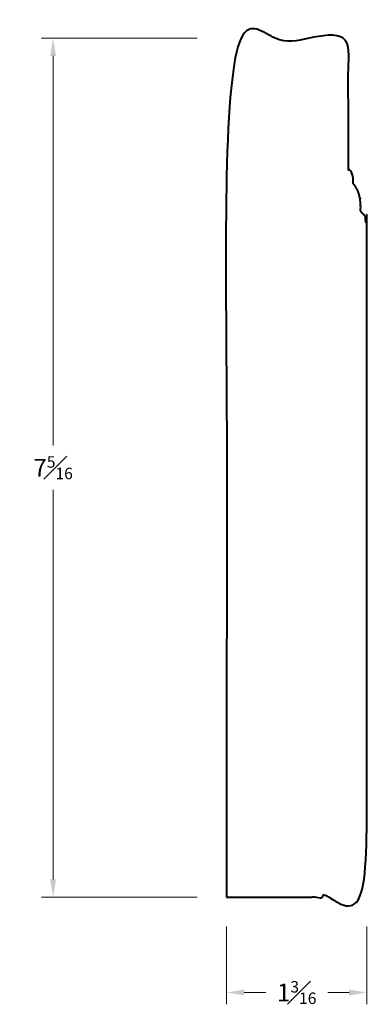
# Model space of a CAD drawing. Units: inches. Extents: x 1.2 to 4.15, y 1.68 to 10.03.
import ezdxf

# ---------------------------------------------------------------- set-up
doc = ezdxf.new("R2010")
doc.units = ezdxf.units.IN
doc.header["$MEASUREMENT"] = 0
doc.layers.get('0').update_dxf_attribs({"lineweight": 40})
doc.layers.add('DIMENSION', color=7, linetype='Continuous', lineweight=15)
doc.dimstyles.new('small trim', dxfattribs={"dimscale": 0, "dimtxt": 0.15, "dimasz": 0.15, "dimexe": 0.1, "dimexo": 0.25, "dimgap": 0.09, "dimtad": 0, "dimtih": 1, "dimtoh": 1, "dimdec": 4, "dimzin": 0, "dimdsep": 46, "dimlunit": 5, "dimtxsty": 'Standard', "dimcen": 0.09, "dimdle": 0.25, "dimclrd": 252, "dimclre": 252, "dimclrt": 256, "dimadec": 0, "dimazin": 0, "dimtfac": 0.65, "dimtdec": 4, "dimtmove": 2, "dimatfit": 1, "dimfxl": 1, "dimfrac": 1, "dimtolj": 1, "dimtzin": 0, "dimlwd": 9, "dimlwe": 9, "dimarcsym": 0})

# ---------------------------------------------------------------- blocks, each defined once
blk = doc.blocks.new('*D715')
at = {"layer": 'Defpoints', "color": 0, "transparency": 16777216}
for p in [(2.9569, 2.5876), (4.1469, 2.5876), (4.1469, 1.778)]:
    blk.add_point(p, dxfattribs=at)
at = {"layer": 'DIMENSION', "color": 252, "lineweight": 9, "transparency": 16777216}
for p, q in [((2.9569, 2.3376), (2.9569, 1.678)), ((4.1469, 2.3376), (4.1469, 1.678)), ((3.1069, 1.778), (3.2887, 1.778)), ((3.9969, 1.778), (3.8151, 1.778))]:
    blk.add_line(p, q, dxfattribs=at)
at = {"layer": 'DIMENSION', "color": 252, "transparency": 16777216}
for points in [[(3.1069, 1.803), (3.1069, 1.753), (2.9569, 1.778)], [(3.9969, 1.803), (3.9969, 1.753), (4.1469, 1.778)]]:
    blk.add_solid(points, dxfattribs=at)
at = {"layer": 'DIMENSION', "transparency": 16777216, "insert": (3.5519, 1.778), "char_height": 0.15, "attachment_point": 5}
blk.add_mtext('\\A1;1{\\H0.65x;\\S3#16;}', dxfattribs=at)
blk = doc.blocks.new('*D716')
at = {"layer": 'Defpoints', "color": 0, "transparency": 16777216}
for p in [(1.4836, 9.8758), (2.9569, 9.8758), (2.9569, 2.5876)]:
    blk.add_point(p, dxfattribs=at)
at = {"layer": 'DIMENSION', "color": 252, "lineweight": 9, "transparency": 16777216}
for p, q in [((2.7069, 9.8758), (1.3836, 9.8758)), ((1.4836, 9.7258), (1.4836, 6.4192)), ((1.4836, 2.7376), (1.4836, 6.0442)), ((2.7069, 2.5876), (1.3836, 2.5876))]:
    blk.add_line(p, q, dxfattribs=at)
at = {"layer": 'DIMENSION', "color": 252, "transparency": 16777216}
for points in [[(1.4586, 9.7258), (1.5086, 9.7258), (1.4836, 9.8758)], [(1.4586, 2.7376), (1.5086, 2.7376), (1.4836, 2.5876)]]:
    blk.add_solid(points, dxfattribs=at)
at = {"layer": 'DIMENSION', "transparency": 16777216, "insert": (1.4836, 6.2317), "char_height": 0.15, "attachment_point": 5}
blk.add_mtext('\\A1;7{\\H0.65x;\\S5#16;}', dxfattribs=at)

msp = doc.modelspace()

# ---------------------------------------------------------------- linework, layer by layer
msp.add_rational_spline([(2.9569, 2.58757), (2.9569, 6.23166), (2.9569, 9.87576), (3.47391, 9.87576), (3.99091, 9.87576), (3.99091, 9.32576), (3.99091, 8.77576), (3.99091, 8.76375), (4.00085, 8.75699), (4.03462, 8.73403), (4.03103, 8.65237), (4.03064, 8.64355), (4.03631, 8.63679), (4.10224, 8.55821), (4.09391, 8.41743), (4.09319, 8.40529), (4.10291, 8.39797), (4.1469, 8.36481), (4.1469, 8.27704), (4.1469, 5.43231), (4.1469, 2.58757), (3.5519, 2.58757), (2.9569, 2.58757)], [1, 1, 1, 1, 1, 1, 1, 0.883808961652, 1, 1, 1, 0.931961953756, 1, 1, 1, 0.881406120248, 1, 1, 1, 1, 1, 1, 1], degree=2, knots=[0, 0, 0, 1, 1, 2, 2, 3, 3, 3.9737085, 3.9737085, 4.8136006, 4.8136006, 5.5556189, 5.5556189, 6.4743051, 6.4743051, 7.4582362, 7.4582362, 8.361648, 8.361648, 9.361648, 9.361648, 10.361648, 10.361648, 10.361648])

# ---------------------------------------------------------------- dimensions: what is measured, and where the dimension line sits
at = {"layer": 'DIMENSION'}
dim = msp.add_linear_dim(base=(1.48356, 9.87576), p1=(2.9569, 2.58757), p2=(2.9569, 9.87576), angle=270, dimstyle='small trim', override={"dimscale": 1, "dimpost": '\\X'}, dxfattribs=at)
dim.commit()
dim.dimension.update_dxf_attribs({"geometry": '*D716', "text_midpoint": (1.48356, 6.23166)})
dim = msp.add_linear_dim(base=(4.1469, 1.77798), p1=(2.9569, 2.58757), p2=(4.1469, 2.58757), dimstyle='small trim', override={"dimscale": 1, "dimpost": '\\X'}, dxfattribs=at)
dim.commit()
dim.dimension.update_dxf_attribs({"geometry": '*D715', "text_midpoint": (3.5519, 1.77798)})

doc.saveas('drawing.dxf')
